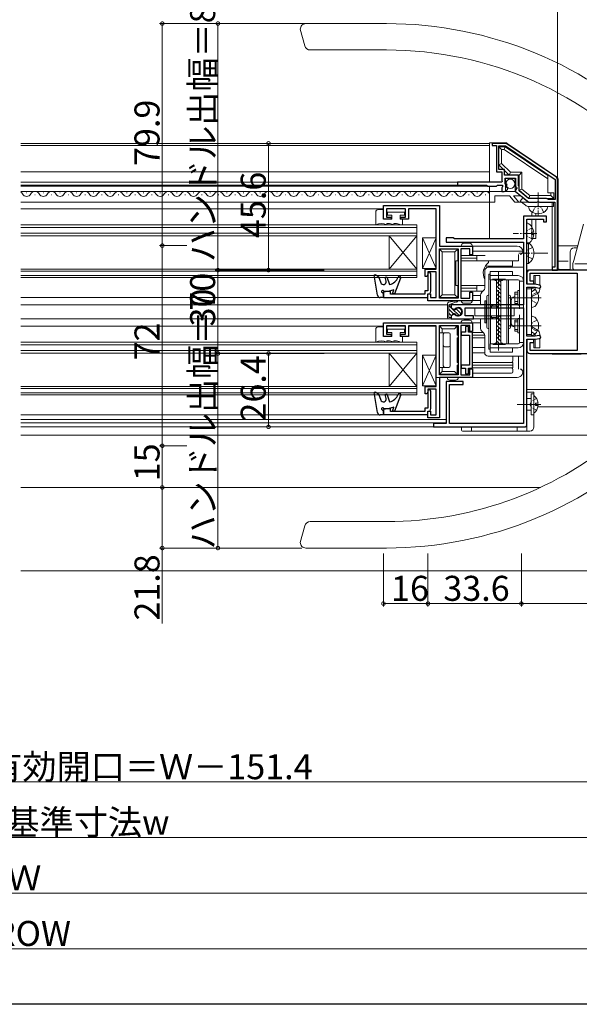
# Model space of a CAD drawing. Extents: x 0 to 1017, y 0 to 1603.
# Drawn here: x 496 to 697, y 0 to 354 of the extents above; entities that cross this region are included whole.
import ezdxf

# ---------------------------------------------------------------- set-up
doc = ezdxf.new("R2010")
doc.units = 0
doc.linetypes.add('YCENTER_1', pattern=[13, 10, -1, 1, -1])
doc.linetypes.add('YHIDDEN_1', pattern=[4, 3, -1])
for name, color, linetype, lineweight in [('YKK_11', 7, 'CONTINUOUS', 30), ('YKK_12', 2, 'CONTINUOUS', 13), ('YKK_13', 4, 'CONTINUOUS', 13), ('YKK_D', 6, 'CONTINUOUS', 13), ('YSS_K', 3, 'CONTINUOUS', 13)]:
    doc.layers.add(name, color=color, linetype=linetype, lineweight=lineweight)
doc.layers.add('YKK_ZWAK', color=7, linetype='CONTINUOUS')
doc.styles.get("Standard").update_dxf_attribs({"font": 'txt', "bigfont": 'EXTFONT'})

msp = doc.modelspace()

# ---------------------------------------------------------------- linework, layer by layer
at = {"layer": 'YKK_11', "color": 0, "linetype": 'ByBlock', "lineweight": -2, "ltscale": 0.5}
for p, q in [((670.69, 309.77), (666, 309.77)), ((666, 309.77), (666, 308.97)), ((666, 308.97), (667.5, 308.97)), ((667.5, 308.97), (667.5, 299.47)), ((668.4, 300.37), (668.4, 308.87)), ((668.4, 308.87), (670.72, 308.87)), ((670.72, 308.87), (688.6, 296.79)), ((670.72, 308.87), (688.6, 296.79)), ((689.06, 297.56), (671.25, 309.6)), ((667.5, 299.47), (669.5, 299.47)), ((670.4, 300.37), (668.4, 300.37)), ((669.5, 299.47), (669.5, 296.37)), ((670.4, 298.37), (670.4, 300.37)), ((675.5, 298.37), (670.4, 298.37)), ((675.5, 294.51), (675.5, 298.37)), ((669.5, 295.77), (653.5, 295.77)), ((653.5, 295.77), (653.5, 294.77)), ((653.5, 294.77), (664, 294.77)), ((664, 294.77), (664.4, 294.37)), ((664.4, 294.37), (667.5, 294.37)), ((667.5, 294.37), (667.9, 294.77)), ((667.9, 294.77), (669.7, 294.77)), ((669.5, 296.37), (669.62, 296.13)), ((669.62, 296.13), (669.5, 295.77)), ((669.7, 294.17), (669.62, 294.01)), ((669.7, 294.77), (669.7, 294.17)), ((670.6, 295.07), (670.6, 297.27)), ((670.6, 297.27), (674.4, 297.27)), ((671.22, 295.07), (670.6, 295.07)), ((670.76, 294.24), (671.32, 294.81)), ((671.03, 293.78), (670.76, 294.24)), ((671.32, 294.81), (671.22, 295.07)), ((674.4, 297.27), (674.4, 294.27)), ((674.4, 294.27), (674.7, 293.97)), ((675.6, 294.34), (675.5, 294.51)), ((675.7, 294.17), (675.6, 294.34)), ((675.7, 292.7), (675.7, 294.17)), ((688.6, 296.79), (688.6, 289.57)), ((689.5, 264.17), (689.5, 296.74)), ((669.62, 294.01), (669.5, 293.77)), ((669.5, 293.77), (669.5, 292.47)), ((669.5, 292.47), (670.3, 292.47)), ((671.35, 293.86), (671.03, 293.78)), ((671.6, 293.65), (671.35, 293.86)), ((674.85, 293.64), (674.4, 293.1)), ((674.4, 293.1), (674.4, 292.47)), ((674.4, 292.47), (679.2, 288.57)), ((674.7, 293.97), (674.85, 293.64)), ((679.06, 289.97), (675.7, 292.7)), ((626.9, 282.47), (626.9, 287.37)), ((626.9, 287.37), (647, 287.37)), ((647, 287.37), (647, 272.77)), ((685.5, 289.97), (679.06, 289.97)), ((679.2, 288.57), (682.04, 288.57)), ((682.04, 288.57), (682.23, 288.69)), ((682.23, 288.69), (682.77, 288.69)), ((682.77, 288.69), (682.96, 288.57)), ((682.96, 288.57), (688.5, 288.57)), ((686.19, 289.57), (685.5, 289.97)), ((688.6, 289.57), (686.19, 289.57)), ((688.5, 288.57), (688.5, 265.17)), ((634.8, 286.27), (628, 286.27)), ((628, 286.27), (628, 283.27)), ((634.8, 283.27), (634.8, 286.27)), ((645.9, 286.27), (635.9, 286.27)), ((635.9, 286.27), (635.9, 282.47)), ((645.9, 264.47), (645.9, 286.27)), ((685.5, 283.57), (677.3, 283.57)), ((677.3, 283.57), (677.3, 275.47)), ((685.5, 281.57), (685.5, 283.57)), ((629.7, 282.47), (626.9, 282.47)), ((628, 283.27), (629.7, 283.27)), ((629.7, 283.27), (629.7, 282.47)), ((633.1, 282.47), (633.1, 283.27)), ((633.1, 283.27), (634.8, 283.27)), ((635.9, 282.47), (633.1, 282.47)), ((678.5, 259.07), (678.5, 282.47)), ((678.5, 282.47), (684.5, 282.47)), ((684.5, 282.47), (684.5, 281.57)), ((684.5, 281.57), (685.5, 281.57)), ((651.98, 275.77), (649.5, 275.77)), ((649.5, 275.77), (649.5, 274.27)), ((649.5, 274.27), (677.3, 274.27)), ((652.5, 275.47), (651.98, 275.77)), ((677.3, 275.47), (652.5, 275.47)), ((677.3, 274.27), (677.3, 251.67)), ((647, 272.77), (658.9, 272.77)), ((647, 254.07), (647, 271.87)), ((647, 271.87), (653.8, 271.87)), ((647, 254.07), (647, 271.87)), ((653.8, 271.87), (653.8, 254.07)), ((657.9, 271.87), (654.7, 271.87)), ((654.7, 271.87), (654.7, 254.07)), ((657.9, 269.67), (657.9, 271.87)), ((658.9, 269.67), (657.9, 269.67)), ((658.9, 272.77), (658.9, 269.67)), ((641.9, 261.87), (641.9, 264.47)), ((641.9, 264.47), (645.9, 264.47)), ((642.8, 262.44), (642.47, 261.87)), ((645.9, 263.57), (642.8, 263.57)), ((642.8, 263.57), (642.8, 262.44)), ((642.8, 262.82), (642.8, 256.67)), ((643.9, 256.57), (643.9, 262.82)), ((645.9, 254.27), (645.9, 263.57)), ((678.5, 263.17), (678.5, 259.17)), ((746.4, 264.17), (679.5, 264.17)), ((679.7, 260.17), (679.7, 263.07)), ((679.7, 263.07), (696.5, 263.07)), ((688.5, 265.17), (687.5, 265.17)), ((687.5, 265.17), (687.5, 264.17)), ((687.5, 264.17), (689.5, 264.17)), ((696.5, 263.07), (696.5, 235.27)), ((642.47, 261.87), (641.9, 261.87)), ((678.5, 259.17), (681, 259.17)), ((681.5, 259.07), (678.5, 259.07)), ((681, 260.17), (679.7, 260.17)), ((681, 259.17), (681, 260.17)), ((683.05, 258.8), (681.5, 259.07)), ((628.4, 256.47), (626.9, 256.21)), ((626.9, 256.21), (626.9, 254.37)), ((629.4, 256.47), (628.4, 256.47)), ((629.4, 255.47), (629.4, 256.47)), ((641.8, 255.47), (629.4, 255.47)), ((642.8, 256.67), (641.8, 256.67)), ((641.8, 256.67), (641.8, 255.47)), ((642.9, 253.17), (642.9, 255.57)), ((642.9, 255.57), (643.8, 255.57)), ((642.9, 254.37), (642.9, 255.57)), ((642.9, 255.57), (643.7, 255.57)), ((643.7, 255.57), (643.9, 256.57)), ((643.8, 255.57), (643.8, 254.27)), ((657.9, 254.07), (657.9, 256.27)), ((657.9, 256.27), (658.9, 256.27)), ((658.9, 256.27), (658.9, 253.17)), ((678.5, 240.37), (678.5, 257.97)), ((678.5, 257.97), (681.4, 257.97)), ((681.4, 257.97), (682.85, 257.72)), ((626.9, 254.37), (642.9, 254.37)), ((658.9, 253.17), (642.9, 253.17)), ((643.8, 254.27), (645.9, 254.27)), ((653.8, 254.07), (647, 254.07)), ((677.3, 251.67), (651.3, 251.67)), ((651.3, 251.67), (651.3, 250.61)), ((654.7, 254.07), (657.9, 254.07)), ((651.3, 250.61), (652.12, 250.14)), ((652.12, 248.2), (651.3, 247.73)), ((652.12, 250.14), (652.73, 250.22)), ((652.73, 248.12), (652.12, 248.2)), ((656.3, 247.77), (656.3, 250.57)), ((656.3, 250.57), (677.3, 250.57)), ((677.3, 250.57), (677.3, 208.97)), ((626.9, 245.17), (658.9, 245.17)), ((626.9, 240.27), (626.9, 245.17)), ((651.3, 247.73), (651.3, 246.67)), ((651.3, 246.67), (659.3, 246.67)), ((659.3, 247.77), (656.3, 247.77)), ((658.9, 245.17), (658.9, 242.07)), ((659.3, 246.67), (659.3, 247.77)), ((634.8, 244.07), (628, 244.07)), ((628, 244.07), (628, 241.07)), ((628, 241.07), (629.7, 241.07)), ((629.7, 241.07), (629.7, 240.27)), ((633.1, 240.27), (633.1, 241.07)), ((633.1, 241.07), (634.8, 241.07)), ((634.8, 241.07), (634.8, 244.07)), ((645.9, 244.07), (635.9, 244.07)), ((635.9, 244.07), (635.9, 240.27)), ((645.9, 222.27), (645.9, 244.07)), ((647, 226.47), (647, 244.27)), ((647, 244.27), (653.8, 244.27)), ((647, 226.47), (647, 244.27)), ((653.8, 244.27), (653.8, 226.47)), ((657.9, 244.27), (654.7, 244.27)), ((654.7, 244.27), (654.7, 226.47)), ((656.4, 241.87), (654.8, 241.87)), ((654.8, 241.87), (654.8, 240.77)), ((657.5, 243.87), (656.4, 243.87)), ((656.4, 243.87), (656.4, 241.87)), ((657.5, 241.87), (657.5, 243.87)), ((658.9, 241.87), (657.5, 241.87)), ((657.9, 242.07), (657.9, 244.27)), ((658.9, 242.07), (657.9, 242.07)), ((658.9, 228.87), (658.9, 241.87)), ((629.7, 240.27), (626.9, 240.27)), ((635.9, 240.27), (633.1, 240.27)), ((654.8, 240.77), (657.8, 240.77)), ((657.8, 240.77), (657.8, 229.97)), ((681.4, 240.37), (678.5, 240.37)), ((678.5, 208.57), (678.5, 239.27)), ((678.5, 239.27), (681.5, 239.27)), ((681, 239.17), (678.5, 239.17)), ((678.5, 239.17), (678.5, 235.17)), ((679.7, 235.27), (679.7, 238.17)), ((679.7, 238.17), (681, 238.17)), ((681, 238.17), (681, 239.17)), ((682.85, 240.63), (681.4, 240.37)), ((681.5, 239.27), (683.05, 239.54)), ((679.5, 234.17), (747.5, 234.17)), ((696.5, 235.27), (679.7, 235.27)), ((657.8, 229.97), (654.8, 229.97)), ((654.8, 229.97), (654.8, 228.87)), ((654.8, 228.87), (656.4, 228.87)), ((656.4, 228.87), (656.4, 226.87)), ((656.4, 226.87), (657.5, 226.87)), ((657.5, 226.87), (657.5, 228.87)), ((657.5, 228.87), (658.9, 228.87)), ((657.9, 226.47), (657.9, 228.67)), ((657.9, 228.67), (658.9, 228.67)), ((658.9, 228.67), (658.9, 225.57)), ((653.8, 226.47), (647, 226.47)), ((658.9, 225.57), (647, 225.57)), ((647, 225.57), (647, 210.97)), ((655.5, 224.07), (649.5, 224.07)), ((649.5, 224.07), (649.5, 208.97)), ((654.7, 226.47), (657.9, 226.47)), ((655.5, 222.97), (655.5, 224.07)), ((641.9, 219.67), (641.9, 222.27)), ((641.9, 222.27), (645.9, 222.27)), ((642.47, 219.67), (641.9, 219.67)), ((642.8, 220.24), (642.47, 219.67)), ((645.9, 221.37), (642.8, 221.37)), ((642.8, 221.37), (642.8, 220.24)), ((642.8, 220.62), (642.8, 214.47)), ((643.9, 214.37), (643.9, 220.62)), ((645.9, 212.07), (645.9, 221.37)), ((650.6, 208.97), (650.6, 222.97)), ((650.6, 222.97), (655.5, 222.97)), ((628.4, 214.27), (626.9, 214.01)), ((626.9, 214.01), (626.9, 212.17)), ((629.4, 214.27), (628.4, 214.27)), ((629.4, 213.27), (629.4, 214.27)), ((641.8, 213.27), (629.4, 213.27)), ((642.8, 214.47), (641.8, 214.47)), ((641.8, 214.47), (641.8, 213.27)), ((642.9, 210.97), (642.9, 213.37)), ((642.9, 213.37), (643.8, 213.37)), ((642.9, 212.17), (642.9, 213.37)), ((642.9, 213.37), (643.7, 213.37)), ((643.7, 213.37), (643.9, 214.37)), ((643.8, 213.37), (643.8, 212.07)), ((626.9, 212.17), (642.9, 212.17)), ((647, 210.97), (642.9, 210.97)), ((643.8, 212.07), (645.9, 212.07)), ((649.5, 208.97), (644.9, 208.97)), ((644.9, 208.97), (644.9, 207.77)), ((644.9, 207.77), (677.7, 207.77)), ((677.3, 208.97), (650.6, 208.97))]:
    msp.add_line(p, q, dxfattribs=at)
for centre, radius, start, end in [((670.69, 308.77), 1, 55.954, 90), ((688.5, 296.74), 1, 0, 55.9541), ((670.3, 293.77), 1.3, 270, 354.7841), ((643.35, 262.82), 0.55, 360, 180), ((679.5, 263.17), 1, 90, 180), ((682.95, 258.26), 0.55, 260, 80), ((653.8, 249.17), 1.5, 224.4775, 135.5225), ((682.95, 240.09), 0.55, 280, 100), ((679.5, 235.17), 1, 180, 270), ((643.35, 220.62), 0.55, 360, 180), ((677.7, 208.57), 0.8, 270, 360)]:
    msp.add_arc(centre, radius, start, end, dxfattribs=at)
at = {"layer": 'YKK_12'}
for p, q in [((664.9, 309.77), (496.5, 309.77)), ((664.9, 308.97), (496.5, 308.97)), ((664.9, 299.47), (496.5, 299.47)), ((653.8, 295.77), (496.5, 295.77)), ((496.5, 294.77), (653.8, 294.77)), ((496.5, 294.37), (664.52, 294.37)), ((669.8, 292.47), (496.5, 292.47)), ((666.9, 288.57), (496.5, 288.57)), ((626.9, 286.17), (496.5, 286.17)), ((689.2, 272.96), (696.93, 272.96)), ((689.2, 267.36), (693.36, 267.36)), ((626.9, 254.27), (496.5, 254.27)), ((649.9, 251.67), (496.5, 251.67)), ((650.35, 246.67), (496.5, 246.67)), ((626.9, 243.97), (496.5, 243.97)), ((634.72, 243.97), (628.08, 243.97)), ((645.82, 243.97), (635.98, 243.97)), ((678.5, 221.16), (703, 221.16)), ((682.4, 214.96), (703.81, 214.96)), ((626.9, 212.07), (496.5, 212.07)), ((649.5, 210.47), (496.5, 210.47)), ((649.48, 209.17), (496.5, 209.17)), ((677.3, 207.77), (496.5, 207.77)), ((496.5, 204.76), (706.57, 204.76)), ((683.34, 185.96), (496.5, 185.96))]:
    msp.add_line(p, q, dxfattribs=at)
at = {"layer": 'YKK_12', "linetype": 'Continuous'}
for p, q in [((498.7, 291.97), (498.5, 291.97)), ((501.7, 291.21), (501.5, 291.21)), ((504.7, 291.97), (504.5, 291.97)), ((507.7, 291.21), (507.5, 291.21)), ((510.7, 291.97), (510.5, 291.97)), ((513.7, 291.21), (513.5, 291.21)), ((516.7, 291.97), (516.5, 291.97)), ((519.7, 291.21), (519.5, 291.21)), ((522.7, 291.97), (522.5, 291.97)), ((525.7, 291.21), (525.5, 291.21)), ((528.7, 291.97), (528.5, 291.97)), ((531.7, 291.21), (531.5, 291.21)), ((534.7, 291.97), (534.5, 291.97)), ((537.7, 291.21), (537.5, 291.21)), ((540.7, 291.97), (540.5, 291.97)), ((543.7, 291.21), (543.5, 291.21)), ((546.7, 291.97), (546.5, 291.97)), ((549.7, 291.21), (549.5, 291.21)), ((552.7, 291.97), (552.5, 291.97)), ((555.7, 291.21), (555.5, 291.21)), ((558.7, 291.97), (558.5, 291.97)), ((561.7, 291.21), (561.5, 291.21)), ((564.7, 291.97), (564.5, 291.97)), ((567.7, 291.21), (567.5, 291.21)), ((570.7, 291.97), (570.5, 291.97)), ((573.7, 291.21), (573.5, 291.21)), ((576.7, 291.97), (576.5, 291.97)), ((579.7, 291.21), (579.5, 291.21)), ((579.7, 291.21), (579.5, 291.21)), ((582.7, 291.97), (582.5, 291.97)), ((582.7, 291.97), (582.5, 291.97)), ((585.7, 291.21), (585.5, 291.21)), ((588.7, 291.97), (588.5, 291.97)), ((591.7, 291.21), (591.5, 291.21)), ((594.7, 291.97), (594.5, 291.97)), ((597.7, 291.21), (597.5, 291.21)), ((600.7, 291.97), (600.5, 291.97)), ((603.7, 291.21), (603.5, 291.21)), ((606.7, 291.97), (606.5, 291.97)), ((609.7, 291.21), (609.5, 291.21)), ((612.7, 291.97), (612.5, 291.97)), ((615.7, 291.21), (615.5, 291.21)), ((618.7, 291.97), (618.5, 291.97)), ((621.7, 291.21), (621.5, 291.21)), ((624.7, 291.97), (624.5, 291.97)), ((627.7, 291.21), (627.5, 291.21)), ((630.7, 291.97), (630.5, 291.97)), ((633.7, 291.21), (633.5, 291.21)), ((636.7, 291.97), (636.5, 291.97)), ((639.7, 291.21), (639.5, 291.21)), ((642.7, 291.97), (642.5, 291.97)), ((645.7, 291.21), (645.5, 291.21)), ((648.7, 291.97), (648.5, 291.97)), ((651.7, 291.21), (651.5, 291.21)), ((654.7, 291.97), (654.5, 291.97)), ((657.7, 291.21), (657.5, 291.21)), ((660.7, 291.97), (660.5, 291.97)), ((663.7, 291.21), (663.5, 291.21)), ((638.9, 280.47), (496.5, 280.47)), ((638.9, 276.47), (638.9, 280.47)), ((496.5, 279.47), (638.9, 279.47)), ((638.9, 277.47), (496.5, 277.47)), ((496.5, 276.47), (638.9, 276.47)), ((628.9, 276.47), (628.9, 264.47)), ((638.9, 276.47), (628.9, 264.47)), ((638.9, 264.47), (628.9, 276.47)), ((638.9, 276.47), (638.9, 264.47)), ((638.9, 264.47), (496.5, 264.47)), ((496.5, 263.77), (638.9, 263.77)), ((638.9, 262.17), (496.5, 262.17)), ((638.9, 261.47), (638.9, 264.47)), ((496.5, 261.47), (638.9, 261.47)), ((638.9, 238.27), (496.5, 238.27)), ((638.9, 234.27), (638.9, 238.27)), ((496.5, 237.27), (638.9, 237.27)), ((638.9, 235.27), (496.5, 235.27)), ((496.5, 234.27), (638.9, 234.27)), ((628.9, 234.27), (628.9, 222.27)), ((638.9, 234.27), (628.9, 222.27)), ((638.9, 222.27), (628.9, 234.27)), ((638.9, 234.27), (638.9, 222.27)), ((638.9, 222.27), (496.5, 222.27)), ((496.5, 221.57), (638.9, 221.57)), ((638.9, 219.97), (496.5, 219.97)), ((638.9, 219.27), (638.9, 222.27)), ((496.5, 219.27), (638.9, 219.27))]:
    msp.add_line(p, q, dxfattribs=at)
for centre, start, end in [((495.6, 290.75), 29.2025, 58.3802), ((498.6, 292.43), 209.2025, 330.7975), ((501.6, 290.75), 29.2025, 150.7975), ((504.6, 292.43), 209.2025, 330.7975), ((507.6, 290.75), 29.2025, 150.7975), ((510.6, 292.43), 209.2025, 330.7975), ((513.6, 290.75), 29.2025, 150.7975), ((516.6, 292.43), 209.2025, 330.7975), ((519.6, 290.75), 29.2025, 150.7975), ((522.6, 292.43), 209.2025, 330.7975), ((525.6, 290.75), 29.2025, 150.7975), ((528.6, 292.43), 209.2025, 330.7975), ((531.6, 290.75), 29.2025, 150.7975), ((534.6, 292.43), 209.2025, 330.7975), ((537.6, 290.75), 29.2025, 150.7975), ((540.6, 292.43), 209.2025, 330.7975), ((543.6, 290.75), 29.2025, 150.7975), ((546.6, 292.43), 209.2025, 330.7975), ((549.6, 290.75), 29.2025, 150.7975), ((552.6, 292.43), 209.2025, 330.7975), ((555.6, 290.75), 29.2025, 150.7975), ((558.6, 292.43), 209.2025, 330.7975), ((561.6, 290.75), 29.2025, 150.7975), ((564.6, 292.43), 209.2025, 330.7975), ((567.6, 290.75), 29.2025, 150.7975), ((570.6, 292.43), 209.2025, 330.7975), ((573.6, 290.75), 29.2025, 150.7975), ((576.6, 292.43), 209.2025, 330.7975), ((576.6, 292.43), 209.2025, 330.7975), ((579.6, 290.75), 29.2025, 150.7975), ((579.6, 290.75), 29.2025, 150.7975), ((582.6, 292.43), 209.2025, 330.7975), ((582.6, 292.43), 209.2025, 330.7975), ((585.6, 290.75), 29.2025, 150.7975), ((588.6, 292.43), 209.2025, 330.7975), ((591.6, 290.75), 29.2025, 150.7975), ((594.6, 292.43), 209.2025, 330.7975), ((597.6, 290.75), 29.2025, 150.7975), ((600.6, 292.43), 209.2025, 330.7975), ((603.6, 290.75), 29.2025, 150.7975), ((606.6, 292.43), 209.2025, 330.7975), ((609.6, 290.75), 29.2025, 150.7975), ((612.6, 292.43), 209.2025, 330.7975), ((615.6, 290.75), 29.2025, 150.7975), ((618.6, 292.43), 209.2025, 330.7975), ((621.6, 290.75), 29.2025, 150.7975), ((624.6, 292.43), 209.2025, 330.7975), ((627.6, 290.75), 29.2025, 150.7975), ((630.6, 292.43), 209.2025, 330.7975), ((633.6, 290.75), 29.2025, 150.7975), ((636.6, 292.43), 209.2025, 330.7975), ((639.6, 290.75), 29.2025, 150.7975), ((642.6, 292.43), 209.2025, 330.7975), ((645.6, 290.75), 29.2025, 150.7975), ((648.6, 292.43), 209.2025, 330.7975), ((651.6, 290.75), 29.2025, 150.7975), ((654.6, 292.43), 209.2025, 330.7975), ((657.6, 290.75), 29.2025, 150.7975), ((660.6, 292.43), 209.2025, 330.7975), ((663.6, 290.75), 35.3894, 150.7975)]:
    msp.add_arc(centre, 1.72, start, end, dxfattribs=at)
at = {"layer": 'YKK_13', "ltscale": 0.5}
for p, q in [((597, 350.87), (598.61, 344.85)), ((599, 352.87), (628.02, 352.87)), ((600.54, 343.37), (628.02, 343.37)), ((694, 264.17), (694, 270.67)), ((695.5, 272.17), (696.53, 272.17)), ((694, 264.17), (694.39, 264.17)), ((600.54, 173.67), (628.03, 173.67)), ((597, 166.17), (598.61, 172.19)), ((599, 164.17), (628.03, 164.17))]:
    msp.add_line(p, q, dxfattribs=at)
at = {"layer": 'YKK_13', "linetype": 'Continuous', "ltscale": 0.5}
for p, q in [((665, 309.97), (665, 295.77)), ((668.4, 302.07), (668.4, 308.57)), ((669.4, 307.57), (669.4, 302.49)), ((669.4, 302.49), (668.4, 302.07)), ((672.11, 298.37), (668.4, 302.07)), ((672.52, 299.37), (672.11, 298.37)), ((675.7, 298.37), (672.11, 298.37)), ((676.7, 299.37), (672.52, 299.37)), ((675.7, 292.87), (675.7, 298.37)), ((686, 291.97), (686, 298.17)), ((665, 294.37), (665, 275.47)), ((670.8, 292.97), (670.8, 296.77)), ((673.8, 297.27), (671.3, 297.27)), ((674.2, 292.47), (674.2, 296.77)), ((672.18, 290.84), (667, 290.84)), ((676.2, 290.84), (673.6, 290.84)), ((676.7, 293.34), (675.7, 292.87)), ((679.56, 290.97), (679.2, 289.97)), ((679.56, 290.97), (687.1, 290.97)), ((686, 291.97), (688.1, 291.97)), ((687.1, 290.97), (687.1, 291.97)), ((687.1, 290.97), (688.1, 289.97)), ((688.1, 289.97), (688.1, 291.97)), ((676.11, 288.98), (677.06, 290.14)), ((677.92, 287.52), (676.11, 288.98)), ((678.86, 288.68), (677.06, 290.14)), ((680.5, 287.07), (679, 287.07)), ((679, 287.07), (679.14, 286.56)), ((688, 288.57), (679.18, 288.57)), ((679.18, 287.07), (688, 287.07)), ((679.2, 289.97), (688.1, 289.97)), ((680.5, 287.07), (684.5, 287.07)), ((684.5, 287.07), (686, 287.07)), ((686, 287.07), (685.86, 286.56)), ((688, 288.57), (688, 287.07)), ((624.1, 284.97), (624.1, 280.47)), ((626.9, 285.97), (625.1, 285.97)), ((626.9, 282.47), (626.9, 285.97)), ((634.5, 285.07), (628.3, 285.07)), ((628.3, 285.07), (628.3, 283.97)), ((628.3, 283.97), (629.9, 283.97)), ((629.9, 283.97), (629.9, 282.47)), ((632.9, 282.47), (632.9, 283.97)), ((632.9, 283.97), (634.5, 283.97)), ((634.5, 283.97), (634.5, 285.07)), ((680.2, 283.57), (680.2, 285.16)), ((681.7, 283.57), (681.7, 284.55)), ((624.1, 280.47), (624.16, 280.47)), ((629.9, 282.47), (626.9, 282.47)), ((628.04, 280.47), (628.1, 280.47)), ((628.1, 280.47), (628.1, 280.97)), ((628.6, 280.97), (628.1, 280.97)), ((630.54, 280.47), (630.6, 280.47)), ((631.1, 280.97), (630.6, 280.97)), ((630.6, 280.47), (630.6, 280.97)), ((633.7, 282.47), (632.9, 282.47)), ((633.04, 280.47), (633.7, 280.47)), ((633.7, 280.47), (633.7, 282.47)), ((678.5, 280.97), (678.5, 273.78)), ((681.7, 282.47), (680.2, 282.47)), ((680.2, 275.57), (680.2, 282.47)), ((681.7, 275.57), (681.7, 282.47)), ((698.82, 280.72), (695.33, 267.67)), ((680.1, 276.95), (680.1, 277.8)), ((680.98, 277.8), (680.1, 277.8)), ((680.98, 276.95), (680.1, 276.95)), ((678.5, 274.02), (678.5, 268.27)), ((678.5, 274.02), (679.01, 274.02)), ((679.01, 274.02), (679.01, 268.27)), ((680.2, 275.57), (681.7, 275.57)), ((678.5, 266.52), (678.5, 272.27)), ((679.01, 266.52), (679.01, 272.27)), ((678.5, 266.52), (679.01, 266.52)), ((695, 264.77), (695, 266.37)), ((695.33, 267.67), (695.02, 266.53)), ((695.71, 266.47), (738.29, 266.47)), ((664.8, 262.67), (665.3, 262.67)), ((664.8, 250.27), (664.8, 262.67)), ((665.3, 263.67), (673.3, 263.67)), ((665.3, 260.67), (665.3, 263.67)), ((665.3, 262.17), (673.3, 262.17)), ((673.3, 262.17), (673.3, 263.67)), ((673.3, 262.17), (675.3, 262.17)), ((681, 262.17), (683.1, 262.17)), ((681, 262.17), (681, 259.17)), ((681.5, 262.17), (681.5, 259.07)), ((683.1, 262.17), (683.1, 258.79)), ((738.4, 264.17), (695.6, 264.17)), ((665.3, 260.67), (675.3, 260.67)), ((665.34, 260.67), (665.34, 250.27)), ((667.55, 250.27), (667.55, 260.67)), ((667.55, 259.9), (669.05, 258.4)), ((668.2, 260.67), (669.05, 259.82)), ((669.05, 250.27), (669.05, 260.67)), ((671.26, 260.67), (671.26, 250.27)), ((671.8, 260.67), (671.8, 250.27)), ((675.8, 260.17), (677.3, 260.17)), ((675.8, 250.27), (675.8, 260.17)), ((677.3, 260.17), (677.3, 250.07)), ((681, 259.17), (681.5, 259.17)), ((664.8, 255.17), (664.55, 255.17)), ((667.55, 258.49), (669.05, 256.99)), ((667.55, 257.07), (669.05, 255.57)), ((667.55, 255.66), (669.05, 254.16)), ((672.05, 255.17), (671.8, 255.17)), ((674.1, 256.17), (674.1, 252.17)), ((675.25, 256.17), (674.1, 256.17)), ((674.1, 255.51), (675.25, 255.51)), ((675.2, 256.77), (675.8, 256.77)), ((675.2, 251.57), (675.2, 256.77)), ((678.5, 257.37), (678.5, 240.97)), ((680.1, 257.37), (678.5, 257.37)), ((680.1, 257.87), (680.1, 240.47)), ((680.1, 256.17), (680.1, 257.67)), ((680.1, 257.67), (680.61, 257.53)), ((681.5, 257.17), (680.1, 256.36)), ((680.1, 252.17), (680.1, 256.17)), ((682.3, 255.78), (680.1, 254.51)), ((681.5, 257.85), (681.5, 257.17)), ((683.1, 257.65), (683.1, 257.17)), ((649.9, 246.97), (649.9, 252.11)), ((650.3, 252.6), (653.23, 253.16)), ((650.4, 251.68), (652.99, 252.81)), ((650.4, 251.67), (650.8, 251.67)), ((650.4, 247.17), (650.4, 251.67)), ((663.3, 253.17), (663.8, 253.17)), ((663.3, 250.27), (663.3, 253.17)), ((663.8, 253.17), (663.8, 250.27)), ((664.05, 252.17), (663.8, 252.17)), ((664.05, 250.27), (664.05, 254.67)), ((667.55, 254.25), (669.05, 252.75)), ((667.55, 252.83), (669.05, 251.33)), ((672.55, 250.27), (672.55, 254.67)), ((672.8, 252.17), (672.55, 252.17)), ((672.8, 253.17), (672.8, 250.27)), ((674.1, 252.83), (675.25, 252.83)), ((674.1, 252.17), (675.25, 252.17)), ((675.2, 251.57), (675.8, 251.57)), ((680.1, 252.17), (680.1, 250.67)), ((651.48, 250.4), (650.4, 251.48)), ((652.07, 248.4), (650.4, 250.07)), ((651.34, 247.71), (650.4, 248.65)), ((651.3, 250.98), (651.3, 251.17)), ((653.98, 247.9), (651.72, 250.16)), ((652.23, 249.84), (651.77, 250.13)), ((652.23, 248.5), (651.77, 248.22)), ((654.81, 248.49), (653.02, 250.28)), ((663.3, 245.17), (663.3, 250.57)), ((663.8, 250.57), (663.8, 245.17)), ((664.05, 243.67), (664.05, 250.57)), ((664.8, 235.67), (664.8, 250.57)), ((665.34, 250.57), (665.34, 237.67)), ((667.55, 251.42), (668.65, 250.32)), ((667.55, 237.67), (667.55, 250.57)), ((668.12, 248.02), (669.05, 247.09)), ((668.98, 248.07), (669.05, 248)), ((669.05, 237.67), (669.05, 250.57)), ((671.26, 250.57), (671.26, 237.67)), ((671.8, 250.57), (671.8, 237.67)), ((672.55, 243.67), (672.55, 250.57)), ((672.8, 250.57), (672.8, 245.17)), ((675.8, 238.17), (675.8, 248.07)), ((677.3, 248.27), (677.3, 238.17)), ((680.1, 250.67), (680.61, 250.81)), ((650.2, 246.67), (651.3, 246.67)), ((650.47, 247.17), (650.4, 247.24)), ((650.4, 247.17), (651.3, 247.17)), ((651.3, 246.67), (651.3, 247.37)), ((663.8, 245.17), (663.3, 245.17)), ((664.05, 246.17), (663.8, 246.17)), ((667.55, 247.18), (669.05, 245.68)), ((667.55, 245.76), (669.05, 244.26)), ((672.8, 246.17), (672.55, 246.17)), ((674.1, 242.17), (674.1, 246.17)), ((674.1, 246.17), (675.25, 246.17)), ((674.1, 245.51), (675.25, 245.51)), ((675.2, 246.77), (675.8, 246.77)), ((675.2, 241.57), (675.2, 246.77)), ((680.1, 246.17), (680.1, 247.67)), ((680.1, 247.67), (680.61, 247.53)), ((680.1, 246.17), (680.1, 242.17)), ((624.1, 242.77), (624.1, 238.27)), ((626.9, 243.77), (625.1, 243.77)), ((626.9, 240.27), (626.9, 243.77)), ((634.5, 242.87), (628.3, 242.87)), ((628.3, 242.87), (628.3, 241.77)), ((628.3, 241.77), (629.9, 241.77)), ((629.9, 241.77), (629.9, 240.27)), ((632.9, 240.27), (632.9, 241.77)), ((632.9, 241.77), (634.5, 241.77)), ((634.5, 241.77), (634.5, 242.87)), ((664.8, 243.17), (664.55, 243.17)), ((667.55, 244.35), (669.05, 242.85)), ((667.55, 242.93), (669.05, 241.43)), ((667.55, 241.52), (669.05, 240.02)), ((672.05, 243.17), (671.8, 243.17)), ((674.1, 242.83), (675.25, 242.83)), ((675.25, 242.17), (674.1, 242.17)), ((675.2, 241.57), (675.8, 241.57)), ((678.5, 240.97), (680.1, 240.97)), ((682.3, 242.55), (680.1, 243.82)), ((680.1, 242.17), (680.1, 240.67)), ((680.1, 241.98), (681.5, 241.17)), ((681.5, 241.17), (681.5, 240.49)), ((683.1, 241.17), (683.1, 240.69)), ((624.1, 238.27), (624.16, 238.27)), ((629.9, 240.27), (626.9, 240.27)), ((628.04, 238.27), (628.1, 238.27)), ((628.1, 238.27), (628.1, 238.77)), ((628.6, 238.77), (628.1, 238.77)), ((630.54, 238.27), (630.6, 238.27)), ((631.1, 238.77), (630.6, 238.77)), ((630.6, 238.27), (630.6, 238.77)), ((633.7, 240.27), (632.9, 240.27)), ((633.04, 238.27), (633.7, 238.27)), ((633.7, 238.27), (633.7, 240.27)), ((665.3, 237.67), (675.3, 237.67)), ((665.3, 237.67), (665.3, 234.67)), ((667.55, 240.1), (669.05, 238.6)), ((667.55, 238.69), (668.57, 237.67)), ((677.3, 238.17), (675.8, 238.17)), ((680.1, 240.67), (680.61, 240.81)), ((681, 239.17), (681, 236.17)), ((681, 239.17), (681.5, 239.17)), ((681.5, 239.27), (681.5, 236.17)), ((683.1, 239.55), (683.1, 236.17)), ((665.3, 235.67), (664.8, 235.67)), ((665.3, 236.17), (673.3, 236.17)), ((665.3, 234.67), (673.3, 234.67)), ((673.3, 236.17), (673.3, 234.67)), ((673.3, 236.17), (675.3, 236.17)), ((681, 236.17), (683.1, 236.17)), ((678.5, 220.27), (681, 220.27)), ((678.5, 220.27), (678.5, 206.27)), ((681, 220.27), (681, 207.77)), ((680, 219.47), (680, 212.28)), ((681.6, 215.45), (681.6, 216.3)), ((682.48, 216.3), (681.6, 216.3)), ((682.48, 215.45), (681.6, 215.45)), ((655, 207.87), (655, 206.57)), ((655, 207.77), (678.5, 207.77)), ((655.3, 206.27), (679.5, 206.27)), ((658.5, 207.77), (658.5, 206.27)), ((675, 207.77), (675, 206.27))]:
    msp.add_line(p, q, dxfattribs=at)
at = {"layer": 'YKK_13'}
for p, q in [((670.73, 309.97), (665, 309.97)), ((669.4, 307.57), (668.4, 308.57)), ((670.6, 308.57), (668.4, 308.57)), ((670.29, 307.57), (670.6, 308.57)), ((686, 298.17), (670.6, 308.57)), ((689.17, 297.72), (671.4, 309.76)), ((670.29, 307.57), (669.4, 307.57)), ((686, 296.96), (670.29, 307.57)), ((672.52, 299.37), (669.4, 302.49)), ((676.7, 299.37), (675.7, 298.37)), ((676.7, 293.34), (676.7, 299.37)), ((689.7, 264.17), (689.7, 296.73)), ((670.3, 292.47), (665, 292.47)), ((667, 290.84), (667, 288.57)), ((674.2, 292.47), (670.3, 292.47)), ((672.18, 290.84), (674.17, 288.57)), ((675.58, 288.57), (673.6, 290.84)), ((674.2, 292.47), (679, 288.57)), ((675.7, 292.87), (679.2, 289.97)), ((676.7, 293.34), (679.56, 290.97)), ((667, 288.57), (665, 288.57)), ((687.5, 288.57), (674.17, 288.57)), ((687.5, 264.47), (687.5, 288.57)), ((640.9, 264.77), (640.9, 275.77)), ((640.9, 275.77), (645.9, 275.77)), ((640.9, 275.77), (645.9, 264.77)), ((645.9, 275.77), (640.9, 264.77)), ((645.9, 275.77), (645.9, 264.77)), ((645.9, 264.77), (640.9, 264.77)), ((678.5, 264.17), (689.7, 264.17)), ((653.4, 240.77), (653.8, 240.77)), ((653.8, 239.77), (653.4, 239.77)), ((653.8, 240.77), (653.8, 239.77)), ((640.9, 222.57), (640.9, 233.57)), ((640.9, 233.57), (645.9, 233.57)), ((640.9, 233.57), (645.9, 222.57)), ((645.9, 233.57), (640.9, 222.57)), ((645.9, 233.57), (645.9, 222.57)), ((653.4, 230.97), (653.8, 230.97)), ((653.8, 229.97), (653.4, 229.97)), ((645.9, 222.57), (640.9, 222.57))]:
    msp.add_line(p, q, dxfattribs=at)
at = {"layer": 'YKK_13', "linetype": 'YCENTER_1', "ltscale": 0.5}
for p, q in [((682.5, 292.13), (682.5, 283.88)), ((682, 277.37), (673.51, 277.37)), ((686, 270.27), (675.54, 270.27)), ((668.3, 263.41), (668.3, 235.28)), ((666.11, 260.92), (670.74, 260.92)), ((672.11, 254.17), (683.82, 254.17)), ((672.11, 244.17), (683.82, 244.17)), ((666.21, 237.42), (670.74, 237.42)), ((683.5, 215.87), (675.01, 215.87)), ((677.28, 215.87), (682.6, 215.87))]:
    msp.add_line(p, q, dxfattribs=at)
at = {"layer": 'YKK_13', "linetype": 'YHIDDEN_1', "ltscale": 0.5}
for p, q in [((681.35, 286.72), (682.5, 287.33)), ((683.65, 286.72), (682.5, 287.33)), ((680.5, 284.98), (681.35, 286.72)), ((684.5, 284.98), (683.65, 286.72)), ((678.04, 277.37), (678.65, 278.52)), ((678.04, 277.37), (678.65, 276.23)), ((680.47, 279.42), (678.65, 278.52)), ((680.47, 275.32), (678.65, 276.23)), ((678.65, 271.42), (678.04, 270.27)), ((678.65, 269.13), (678.04, 270.27)), ((680.51, 272.32), (678.65, 271.42)), ((680.51, 268.22), (678.65, 269.13)), ((680.45, 255.32), (679.84, 254.17)), ((682.19, 256.17), (680.45, 255.32)), ((680.45, 253.02), (679.84, 254.17)), ((682.19, 252.17), (680.45, 253.02)), ((680.45, 245.32), (679.84, 244.17)), ((682.19, 246.17), (680.45, 245.32)), ((680.45, 243.02), (679.84, 244.17)), ((682.19, 242.17), (680.45, 243.02)), ((678.5, 217.97), (680, 217.97)), ((679.54, 215.87), (680.15, 217.02)), ((680, 219.62), (681, 219.62)), ((680, 212.12), (680, 219.62)), ((681.97, 217.92), (680.15, 217.02)), ((678.5, 213.77), (680, 213.77)), ((679.54, 215.87), (680.15, 214.73)), ((681.97, 213.82), (680.15, 214.73)), ((680, 212.12), (681, 212.12))]:
    msp.add_line(p, q, dxfattribs=at)
at = {"layer": 'YKK_13', "linetype": 'Continuous'}
for p, q in [((655.32, 272.82), (647.08, 272.82)), ((657.82, 273.82), (655.82, 273.82)), ((658.82, 272.82), (675, 272.82)), ((647, 271.72), (647, 254.32)), ((648, 270.72), (647, 271.72)), ((653.6, 271.72), (647, 271.72)), ((648, 255.32), (648, 270.72)), ((648, 270.72), (652.6, 270.72)), ((652.6, 270.72), (653.6, 271.72)), ((652.6, 270.72), (652.6, 255.32)), ((653.6, 267.47), (653.6, 271.72)), ((653.8, 269.42), (653.6, 269.42)), ((660.5, 269.42), (654.7, 269.42)), ((658.9, 271.02), (675.5, 271.02)), ((660.5, 268.42), (660.5, 269.42)), ((660.5, 269.42), (663.5, 269.42)), ((676.99, 271.02), (675.5, 271.02)), ((675.5, 267.47), (675.5, 269.82)), ((652.9, 267.47), (652.9, 258.57)), ((652.9, 267.47), (653.6, 267.47)), ((653.6, 268.42), (653.8, 268.42)), ((653.8, 267.47), (653.6, 267.47)), ((654.7, 268.42), (660.5, 268.42)), ((660.5, 267.47), (654.7, 267.47)), ((660.5, 267.47), (660.5, 268.42)), ((660.5, 267.47), (663.5, 267.47)), ((663.5, 267.47), (675.5, 267.47)), ((664.7, 267.47), (664.7, 266.95)), ((673.3, 267.47), (673.3, 265.62)), ((663.3, 263.87), (663.3, 257.71)), ((673.3, 265.62), (663.53, 265.62)), ((677.3, 265.17), (664.6, 265.17)), ((677.3, 263.87), (677.3, 265.17)), ((677.3, 263.87), (677.3, 262.17)), ((677.3, 262.17), (677.3, 259.67)), ((689.73, 264.86), (689.7, 264.91)), ((694, 264.36), (690.6, 264.36)), ((677.3, 259.67), (677.3, 251.67)), ((647, 254.32), (648, 255.32)), ((652.6, 255.32), (648, 255.32)), ((653.6, 254.32), (652.6, 255.32)), ((653.6, 258.57), (652.9, 258.57)), ((653.6, 254.32), (653.6, 258.57)), ((653.6, 258.57), (653.8, 258.57)), ((653.8, 257.62), (653.6, 257.62)), ((653.6, 256.62), (653.8, 256.62)), ((654.7, 258.57), (660.5, 258.57)), ((660.5, 257.62), (654.7, 257.62)), ((654.7, 256.62), (660.5, 256.62)), ((660.5, 257.62), (660.5, 258.57)), ((663.3, 258.57), (660.5, 258.57)), ((660.5, 256.62), (660.5, 257.62)), ((662.75, 256.62), (660.5, 256.62)), ((661.8, 255.13), (661.8, 251.67)), ((662.92, 256.79), (662.18, 256.05)), ((647, 254.32), (653.6, 254.32)), ((651.3, 250.61), (651.3, 251.67)), ((651.3, 251.67), (666.3, 251.67)), ((655.82, 252.22), (657.82, 252.22)), ((658.82, 253.22), (661.75, 253.22)), ((658.9, 255.02), (661.75, 255.02)), ((666.3, 251.67), (665.8, 251.17)), ((666.8, 251.67), (666.3, 251.67)), ((667.3, 251.67), (666.8, 251.67)), ((667.3, 251.67), (667.8, 251.17)), ((667.3, 251.67), (677.3, 251.67)), ((677.3, 251.67), (677.3, 246.67)), ((651.3, 250.61), (652.12, 250.14)), ((652.12, 248.2), (651.3, 247.73)), ((661.7, 250.57), (659.7, 250.57)), ((659.7, 250.57), (659.7, 247.77)), ((661.7, 250.57), (671.9, 250.57)), ((665.8, 251.17), (666.8, 251.17)), ((665.8, 251.17), (665.8, 250.57)), ((666.8, 251.17), (667.8, 251.17)), ((667.8, 250.57), (667.8, 251.17)), ((673.9, 250.57), (671.9, 250.57)), ((673.9, 247.77), (673.9, 250.57)), ((645.9, 245.17), (655.8, 245.17)), ((651.3, 246.67), (651.3, 247.73)), ((666.3, 246.67), (651.3, 246.67)), ((655.8, 246.17), (657.8, 246.17)), ((657.8, 245.17), (661.8, 245.17)), ((659.7, 247.77), (661.7, 247.77)), ((671.9, 247.77), (661.7, 247.77)), ((661.8, 246.67), (661.8, 243.21)), ((665.8, 247.77), (665.8, 247.17)), ((666.8, 247.17), (665.8, 247.17)), ((666.3, 246.67), (665.8, 247.17)), ((666.3, 246.67), (666.8, 246.67)), ((667.8, 247.17), (666.8, 247.17)), ((666.8, 246.67), (667.3, 246.67)), ((667.3, 246.67), (667.8, 247.17)), ((677.3, 246.67), (667.3, 246.67)), ((667.8, 247.17), (667.8, 247.77)), ((671.9, 247.77), (673.9, 247.77)), ((677.3, 246.67), (677.3, 238.67)), ((647, 241.57), (647, 244.07)), ((648, 243.07), (647, 244.07)), ((647, 244.07), (653.4, 244.07)), ((648, 241.57), (647, 241.57)), ((648, 243.07), (648, 241.57)), ((652.4, 243.07), (648, 243.07)), ((650.4, 241.57), (648, 241.57)), ((648.4, 241.07), (648.4, 229.67)), ((650.9, 229.67), (650.9, 241.07)), ((653.4, 244.07), (652.4, 243.07)), ((653.4, 240.77), (653.4, 244.07)), ((658.82, 241.77), (662.63, 241.77)), ((662.18, 242.29), (662.92, 241.55)), ((653.4, 230.97), (653.4, 239.77)), ((663.3, 240.77), (658.9, 240.77)), ((663.3, 239.77), (658.9, 239.77)), ((663.3, 240.63), (663.3, 234.47)), ((677.3, 238.67), (677.3, 236.17)), ((648.9, 236.57), (650.4, 236.57)), ((658.9, 236.37), (663.3, 236.37)), ((663.3, 234.37), (658.9, 234.37)), ((677.3, 236.17), (677.3, 234.47)), ((677.3, 233.17), (677.3, 234.47)), ((687.6, 234.17), (687.6, 233.96)), ((687.6, 233.96), (698, 233.96)), ((658.9, 230.97), (673.4, 230.97)), ((658.9, 230.97), (673.4, 230.97)), ((664.6, 233.17), (677.3, 233.17)), ((673.4, 233.17), (673.4, 231.47)), ((673.4, 230.97), (673.4, 229.97)), ((675.5, 233.17), (675.5, 228.57)), ((647, 226.67), (647, 229.17)), ((647, 229.17), (648, 229.17)), ((647, 226.67), (648, 227.67)), ((648, 229.17), (648, 227.67)), ((648, 229.17), (650.4, 229.17)), ((648, 227.67), (652.4, 227.67)), ((652.4, 227.67), (653.4, 226.67)), ((653.4, 226.67), (653.4, 229.97)), ((673.4, 228.97), (658.62, 228.97)), ((658.9, 229.97), (673.4, 229.97)), ((672.9, 227.07), (658.9, 227.07)), ((673.4, 229.97), (673.4, 228.97)), ((673.4, 228.47), (673.4, 227.57)), ((650.8, 225.57), (645.9, 225.57)), ((653.4, 226.67), (647, 226.67)), ((652.8, 224.57), (650.8, 224.57)), ((675, 225.57), (652.8, 225.57))]:
    msp.add_line(p, q, dxfattribs=at)
at = {"layer": 'YKK_13', "linetype": 'ByBlock', "lineweight": -2, "ltscale": 0.5}
for p, q in [((623.59, 262.38), (623.89, 262.59)), ((624.76, 255.11), (623.59, 262.38)), ((623.89, 262.59), (625.1, 261.89)), ((625.1, 261.89), (625.92, 259.63)), ((627.5, 261.62), (628.07, 261.79)), ((627.84, 260.2), (627.5, 261.62)), ((628.07, 261.79), (629.1, 258.97)), ((633.07, 261.29), (630.91, 255.67)), ((626.65, 256.07), (626.9, 254.27)), ((628.6, 256.47), (627, 256.47)), ((630.6, 257.01), (628.6, 256.47)), ((630.11, 255.67), (630.6, 257.01)), ((630.91, 255.67), (630.11, 255.67)), ((626.9, 254.27), (625.75, 254.27)), ((623.59, 220.18), (623.89, 220.39)), ((624.76, 212.91), (623.59, 220.18)), ((623.89, 220.39), (625.1, 219.69)), ((625.1, 219.69), (625.92, 217.43)), ((627.5, 219.42), (628.07, 219.59)), ((627.84, 218), (627.5, 219.42)), ((628.07, 219.59), (629.1, 216.77)), ((633.07, 219.09), (630.91, 213.47)), ((626.65, 213.87), (626.9, 212.07)), ((628.6, 214.27), (627, 214.27)), ((630.6, 214.81), (628.6, 214.27)), ((630.11, 213.47), (630.6, 214.81)), ((630.91, 213.47), (630.11, 213.47)), ((626.9, 212.07), (625.75, 212.07))]:
    msp.add_line(p, q, dxfattribs=at)
at = {"layer": 'YKK_13', "linetype": 'Continuous', "ltscale": 0.5}
msp.add_circle((672.5, 295.22), 1.65, dxfattribs=at)
at = {"layer": 'YKK_13', "ltscale": 0.5}
for centre, radius, start, end in [((599, 350.87), 2, 90, 180.1309), ((628.02, 212.87), 140, 45.0384, 90), ((600.54, 345.37), 2, 195, 270), ((628.02, 212.87), 130.5, 42.2785, 90), ((670.3, 292.97), 0.5, 270, 0), ((695.5, 270.67), 1.5, 90, 180), ((628.03, 304.17), 130.5, 270, 311.2096), ((628.03, 304.17), 140, 270, 314.8125), ((600.54, 171.67), 2, 90, 165), ((599, 166.17), 2, 179.8691, 270)]:
    msp.add_arc(centre, radius, start, end, dxfattribs=at)
at = {"layer": 'YKK_13'}
for centre, radius, start, end in [((670.73, 308.77), 1.2, 55.8778, 90), ((688.5, 296.73), 1.2, 0, 55.8857), ((667.8, 263.02), 5, 128.2793, 205.9077), ((687.8, 264.47), 0.3, 180, 270)]:
    msp.add_arc(centre, radius, start, end, dxfattribs=at)
at = {"layer": 'YKK_13', "linetype": 'Continuous', "ltscale": 0.5}
for centre, radius, start, end in [((671.3, 296.77), 0.5, 90, 180), ((673.7, 296.77), 0.5, 0, 90), ((679.18, 289.07), 2, 231, 270), ((679.18, 289.07), 0.5, 231, 270), ((625.1, 284.97), 1, 89.9991, 180), ((681.36, 287.15), 2.3, 195, 233.1159), ((682.5, 288.67), 4.2, 233.1159, 306.8841), ((683.64, 287.15), 2.3, 306.8841, 345), ((626.1, 276.97), 4, 61.045, 118.9548), ((628.6, 276.97), 4, 61.045, 89.9998), ((631.1, 276.97), 4, 61.045, 89.9998), ((678.65, 280.97), 0.154, 62.719, 180), ((676.8, 277.37), 4.2, 5.8077, 62.719), ((676.8, 277.37), 4.2, 297.281, 354.1923), ((678.65, 273.78), 0.154, 180, 297.281), ((676.47, 270.27), 4.53, 304.0667, 55.9333), ((695.6, 266.37), 0.6, 165, 180), ((675.3, 260.17), 2, 0, 90), ((695.6, 264.77), 0.6, 180, 270), ((668.3, 263.17), 3, 236.4427, 255.5225), ((668.3, 263.17), 3, 284.4775, 303.5573), ((675.3, 260.17), 0.5, 0, 90), ((664.55, 254.67), 0.5, 90, 180), ((672.05, 254.67), 0.5, 0, 90), ((680.02, 255.31), 2.3, 21.5068, 75), ((678.5, 254.17), 4.2, 323.1159, 28.4369), ((681.5, 257.17), 1.6, 300, 0), ((650.4, 252.11), 0.5, 101, 180), ((650.8, 251.17), 0.5, 0, 90), ((653.28, 252.87), 0.3, 191, 101), ((674.3, 253.17), 1.5, 97.6623, 180), ((680.02, 253.03), 2.3, 285, 323.1159), ((652.3, 250.98), 1, 180, 238), ((652.3, 247.37), 1, 122, 180), ((652.39, 250.09), 0.3, 238, 324.846), ((652.39, 248.25), 0.3, 35.154, 122), ((653.7, 249.17), 1.3, 215.154, 144.846), ((650.2, 246.97), 0.3, 180, 270), ((674.3, 245.17), 1.5, 180, 262.3377), ((680.02, 245.31), 2.3, 36.8841, 75), ((678.5, 244.17), 4.2, 331.5631, 36.8841), ((625.1, 242.77), 1, 89.9991, 180), ((664.55, 243.67), 0.5, 180, 270), ((672.05, 243.67), 0.5, 270, 0), ((680.02, 243.03), 2.3, 285, 338.4932), ((681.5, 241.17), 1.6, 0, 60), ((626.1, 234.77), 4, 61.045, 118.9548), ((628.6, 234.77), 4, 61.045, 89.9998), ((631.1, 234.77), 4, 61.045, 89.9998), ((668.3, 235.17), 3, 104.4775, 123.5573), ((668.3, 235.17), 3, 56.4427, 75.5225), ((675.3, 238.17), 0.5, 270, 0), ((675.3, 238.17), 2, 270, 0), ((680.15, 219.47), 0.154, 62.719, 180), ((678.3, 215.87), 4.2, 5.8077, 49.9948), ((678.3, 215.87), 4.2, 310.0052, 354.1923), ((680.15, 212.28), 0.154, 180, 297.281), ((655.3, 206.57), 0.3, 180, 270), ((675.3, 206.57), 0.3, 180, 270), ((679.5, 207.77), 1.5, 270, 0)]:
    msp.add_arc(centre, radius, start, end, dxfattribs=at)
at = {"layer": 'YKK_13', "linetype": 'Continuous'}
for centre, radius, start, end in [((655.82, 272.82), 1, 90, 180), ((657.82, 272.82), 1, 65.2753, 90), ((657.82, 272.82), 0.995, 0.3258, 66.7342), ((675, 270.82), 2, 0, 90), ((676, 270.82), 1, 270, 0), ((664.6, 263.87), 1.3, 90, 180), ((690.6, 265.36), 1, 210, 270), ((663.1, 255.13), 1.3, 135, 180), ((662, 257.71), 1.3, 315, 0), ((655.87, 253.28), 1.06, 186.1437, 267.6961), ((657.82, 253.22), 1, 270, 0), ((652.37, 250.57), 0.5, 240, 315.5225), ((652.37, 247.77), 0.5, 44.4775, 120), ((653.8, 249.17), 1.5, 224.4775, 135.5225), ((655.8, 245.17), 1, 90, 180), ((657.8, 245.17), 1, 0, 90), ((648.9, 241.07), 0.5, 90, 180), ((650.4, 241.07), 0.5, 0, 90), ((663.1, 243.21), 1.3, 180, 225), ((662, 240.63), 1.3, 0, 45), ((648.9, 237.07), 0.5, 180, 270), ((650.4, 237.07), 0.5, 270, 0), ((664.6, 234.47), 1.3, 180, 270), ((672.9, 231.47), 0.5, 270, 0), ((648.9, 229.67), 0.5, 180, 270), ((650.4, 229.67), 0.5, 270, 0), ((672.9, 228.47), 0.5, 0, 90), ((672.9, 227.57), 0.5, 270, 0), ((676, 227.57), 1, 0, 90), ((675, 227.57), 2, 300, 0), ((650.8, 225.57), 1, 180, 270), ((652.8, 225.57), 1, 270, 0), ((675, 227.57), 2, 270, 300)]:
    msp.add_arc(centre, radius, start, end, dxfattribs=at)
at = {"layer": 'YKK_13', "linetype": 'ByBlock', "lineweight": -2, "ltscale": 0.5}
for centre, radius, start, end in [((626.86, 259.97), 1, 199.9994, 13.2176), ((628.33, 262.9), 4, 281.0736, 341.5314), ((632.6, 261.47), 0.5, 339.0412, 161.5302), ((625.75, 255.27), 1, 189.1877, 270.0009), ((626.6, 256.47), 0.4, 360, 277.7714), ((632.6, 219.27), 0.5, 339.0412, 161.5302), ((626.86, 217.77), 1, 199.9994, 13.2176), ((628.33, 220.7), 4, 281.0736, 341.5314), ((625.75, 213.07), 1, 189.1877, 270.0009), ((626.6, 214.27), 0.4, 360, 277.7714)]:
    msp.add_arc(centre, radius, start, end, dxfattribs=at)
at = {"layer": 'YKK_D'}
for p, q in [((689.5, 291.23), (689.5, 393.86)), ((689.5, 293.23), (689.5, 393.86)), ((603.3, 352.87), (546.37, 352.87)), ((547.37, 272.97), (547.37, 352.87)), ((597.5, 352.87), (566.37, 352.87)), ((567.37, 264.17), (567.37, 352.87)), ((604.3, 309.77), (584.57, 309.77)), ((585.57, 264.17), (585.57, 309.77)), ((556.2, 272.97), (546.37, 272.97)), ((555.2, 272.97), (546.37, 272.97)), ((547.37, 272.97), (547.37, 200.97)), ((605.57, 264.17), (566.37, 264.17)), ((605.57, 264.17), (566.37, 264.17)), ((567.37, 234.17), (567.37, 264.17)), ((604.3, 264.17), (584.57, 264.17)), ((605.57, 234.17), (566.37, 234.17)), ((605.57, 234.17), (566.37, 234.17)), ((567.37, 234.17), (567.37, 164.17)), ((604.57, 234.17), (584.57, 234.17)), ((585.57, 234.17), (585.57, 207.77)), ((604.3, 207.77), (584.57, 207.77)), ((556.2, 200.97), (546.37, 200.97)), ((555.2, 200.97), (546.37, 200.97)), ((547.37, 200.97), (547.37, 185.97)), ((565.37, 185.97), (546.37, 185.97)), ((566.37, 185.97), (546.37, 185.97)), ((547.37, 185.97), (547.37, 164.17)), ((597.5, 164.17), (546.37, 164.17)), ((547.37, 164.17), (547.37, 137.06)), ((597.5, 164.17), (566.37, 164.17)), ((626.9, 162.17), (626.9, 143.17)), ((642.9, 162.17), (642.9, 143.17)), ((642.9, 162.17), (642.9, 143.17)), ((676.5, 162.17), (676.5, 143.17)), ((676.5, 162.17), (676.5, 143.17)), ((642.9, 144.17), (626.9, 144.17)), ((642.9, 144.17), (676.5, 144.17)), ((738.5, 144.17), (676.5, 144.17)), ((738.5, 80), (319.9, 80)), ((749.5, 60), (240.5, 60)), ((220.5, 40), (769.5, 40)), ((213.5, 20), (776.5, 20))]:
    msp.add_line(p, q, dxfattribs=at)
at = {"layer": 'YKK_D', "linetype": 'ByBlock', "const_width": 1.27}
for points in [[(547.37, 352.71, 1), (547.37, 353.03, 1)], [(567.37, 352.71, 1), (567.37, 353.03, 1)], [(585.57, 309.61, 1), (585.57, 309.93, 1)], [(547.37, 272.81, 1), (547.37, 273.13, 1)], [(547.37, 273.13, 1), (547.37, 272.81, 1)], [(567.37, 264.01, 1), (567.37, 264.33, 1)], [(567.37, 264.33, 1), (567.37, 264.01, 1)], [(585.57, 264.33, 1), (585.57, 264.01, 1)], [(567.37, 234.33, 1), (567.37, 234.01, 1)], [(567.37, 234.01, 1), (567.37, 234.33, 1)], [(585.57, 234.01, 1), (585.57, 234.33, 1)], [(585.57, 207.93, 1), (585.57, 207.61, 1)], [(547.37, 201.13, 1), (547.37, 200.81, 1)], [(547.37, 200.81, 1), (547.37, 201.13, 1)], [(547.37, 186.13, 1), (547.37, 185.81, 1)], [(547.37, 185.81, 1), (547.37, 186.13, 1)], [(547.37, 164.33, 1), (547.37, 164.01, 1)], [(567.37, 164.33, 1), (567.37, 164.01, 1)], [(627.06, 144.17, 1), (626.74, 144.17, 1)], [(643.06, 144.17, 1), (642.74, 144.17, 1)], [(642.74, 144.17, 1), (643.06, 144.17, 1)], [(676.66, 144.17, 1), (676.34, 144.17, 1)], [(676.34, 144.17, 1), (676.66, 144.17, 1)]]:
    msp.add_lwpolyline(points, format="xyb", close=True, dxfattribs=at)
at = {"layer": 'YKK_ZWAK'}
msp.add_line((990, 0), (0, 0), dxfattribs=at)
at = {"layer": 'YSS_K', "linetype": 'Continuous', "ltscale": 1.5}
msp.add_line((760, 155.96), (496.5, 155.96), dxfattribs=at)

# ---------------------------------------------------------------- texts
at = {"layer": 'YKK_D'}
for s, p in [('ハンドル出幅＝88.7', (566.37, 267)), ('79.9', (546.37, 301.64)), ('45.6', (584.57, 275.69)), ('ハンドル出幅＝70', (566.37, 163.65)), ('30', (566.37, 243.89)), ('72', (546.37, 231.69)), ('26.4', (584.57, 209.69)), ('15', (546.37, 188.19)), ('21.8', (546.37, 138.06))]:
    msp.add_text(s, height=9, rotation=90, dxfattribs=at).set_placement(p)
for s, p in [('16', (629.62, 145.17)), ('33.6', (648.42, 145.17)), ('有効開口＝Ｗ－151.4', (484.8, 81)), ('内法基準寸法w', (466.44, 61)), ('Ｗ', (491.64, 41)), ('ROW', (486.84, 21))]:
    msp.add_text(s, height=9, dxfattribs=at).set_placement(p)

doc.saveas('drawing.dxf')
